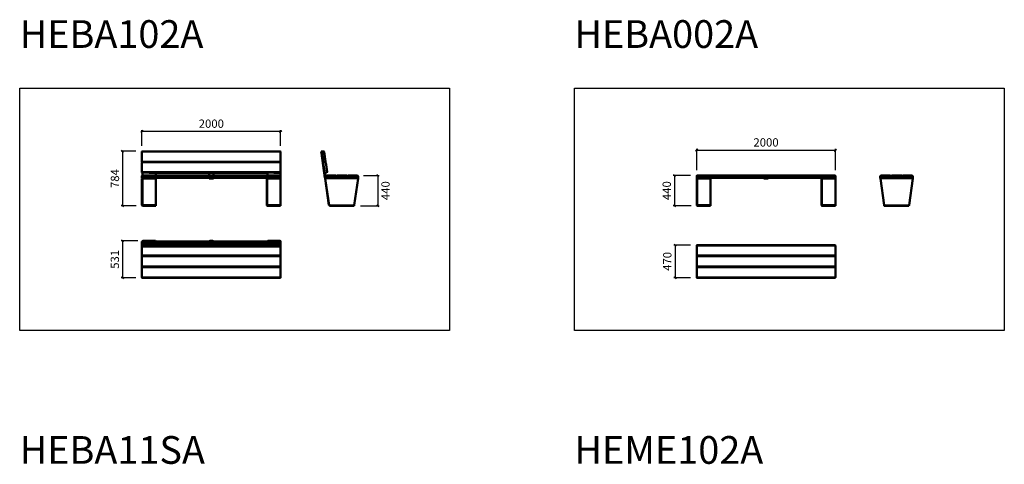
# Model space of a CAD drawing. Units: inches. Extents: x -31780 to 6419, y -45648 to -29162.
# Drawn here: x -15780 to -1581, y -35576 to -29162 of the extents above; entities that cross this region are included whole.
import ezdxf

# ---------------------------------------------------------------- set-up
doc = ezdxf.new("R2010")
doc.units = ezdxf.units.IN
doc.header["$MEASUREMENT"] = 0
for name, color, linetype, lineweight in [('AM_5', 3, 'Continuous', 15), ('AM_6', 2, 'Continuous', 30), ('Visible (ISO)', 7, 'Continuous', 50), ('Visible Narrow (ISO)', 7, 'Continuous', 35)]:
    doc.layers.add(name, color=color, linetype=linetype, lineweight=lineweight)
doc.styles.get("Standard").update_dxf_attribs({"font": 'arial.ttf'})
doc.styles.add('SWISS', font='swissel.ttf')
doc.dimstyles.new('Copia de longo$0', dxfattribs={"dimscale": 100, "dimtxt": 1.2, "dimasz": 0.3, "dimexe": 0.2, "dimexo": 0.9, "dimgap": 0.5, "dimtad": 2, "dimdec": 0, "dimlfac": 0.1, "dimzin": 9, "dimdsep": 46, "dimtxsty": 'SWISS', "dimblk1": 'OBLIQUE', "dimblk2": 'OBLIQUE', "dimsah": 1, "dimcen": 0.05, "dimdle": 0.02, "dimclrd": 252, "dimclre": 252, "dimclrt": 252, "dimadec": 0, "dimazin": 0, "dimtfac": 1, "dimtdec": 0, "dimtofl": 0, "dimtmove": 0, "dimatfit": 3, "dimldrblk": 'OBLIQUE', "dimfxl": 1, "dimtolj": 1, "dimtzin": 0, "dimarcsym": 0})

# ---------------------------------------------------------------- blocks, each defined once
blk = doc.blocks.new('_Oblique')
at = {"color": 0, "linetype": 'ByBlock', "lineweight": -2}
blk.add_line((-0.5, -0.5), (0.5, 0.5), dxfattribs=at)
blk = doc.blocks.new('*D152')
at = {"layer": 'AM_5', "color": 252, "lineweight": -2, "transparency": 16777216}
for p, q in [((-12015, -30774), (-14019, -30774)), ((-14017, -30980), (-14017, -30754)), ((-12017, -30980), (-12017, -30754))]:
    blk.add_line(p, q, dxfattribs=at)
at = {"layer": 'Defpoints', "color": 0, "transparency": 16777216}
for p in [(-14017, -30774), (-14017, -31070), (-12017, -31070)]:
    blk.add_point(p, dxfattribs=at)
at = {"layer": 'AM_5', "color": 252, "lineweight": -2, "transparency": 16777216, "xscale": 30, "yscale": 30, "zscale": 30, "rotation": 180}
blk.add_blockref('_Oblique', (-14017, -30774), dxfattribs=at)
at = {"layer": 'AM_5', "color": 252, "lineweight": -2, "transparency": 16777216, "xscale": 30, "yscale": 30, "zscale": 30}
blk.add_blockref('_Oblique', (-12017, -30774), dxfattribs=at)
at = {"layer": 'AM_5', "color": 252, "transparency": 16777216, "insert": (-13017, -30662), "char_height": 120, "attachment_point": 5, "style": 'SWISS'}
blk.add_mtext('\\A1;2000', dxfattribs=at)
blk = doc.blocks.new('*D153')
at = {"layer": 'AM_5', "color": 252, "lineweight": -2, "transparency": 16777216}
for p, q in [((-14104, -31061), (-14316, -31061)), ((-14296, -31059), (-14296, -31848)), ((-14099, -31846), (-14316, -31846))]:
    blk.add_line(p, q, dxfattribs=at)
at = {"layer": 'Defpoints', "color": 0, "transparency": 16777216}
for p in [(-14014, -31061), (-14296, -31846), (-14009, -31846)]:
    blk.add_point(p, dxfattribs=at)
at = {"layer": 'AM_5', "color": 252, "lineweight": -2, "transparency": 16777216, "xscale": 30, "yscale": 30, "zscale": 30}
for p, rotation in [((-14296, -31061), 90), ((-14296, -31846), 270)]:
    blk.add_blockref('_Oblique', p, dxfattribs=dict(at, rotation=rotation))
at = {"layer": 'AM_5', "color": 252, "transparency": 16777216, "insert": (-14407, -31454), "char_height": 120, "attachment_point": 5, "rotation": 90, "style": 'SWISS'}
blk.add_mtext('\\A1;784', dxfattribs=at)
blk = doc.blocks.new('*D154')
at = {"layer": 'AM_5', "color": 252, "lineweight": -2, "transparency": 16777216}
for p, q in [((-14077, -32353), (-14316, -32353)), ((-14296, -32351), (-14296, -32886)), ((-14104, -32884), (-14316, -32884))]:
    blk.add_line(p, q, dxfattribs=at)
at = {"layer": 'Defpoints', "color": 0, "transparency": 16777216}
for p in [(-13987, -32353), (-14296, -32884), (-14014, -32884)]:
    blk.add_point(p, dxfattribs=at)
at = {"layer": 'AM_5', "color": 252, "lineweight": -2, "transparency": 16777216, "xscale": 30, "yscale": 30, "zscale": 30}
for p, rotation in [((-14296, -32353), 90), ((-14296, -32884), 270)]:
    blk.add_blockref('_Oblique', p, dxfattribs=dict(at, rotation=rotation))
at = {"layer": 'AM_5', "color": 252, "transparency": 16777216, "insert": (-14408, -32619), "char_height": 120, "attachment_point": 5, "rotation": 90, "style": 'SWISS'}
blk.add_mtext('\\A1;531', dxfattribs=at)
blk = doc.blocks.new('*D155')
at = {"layer": 'AM_5', "color": 252, "lineweight": -2, "transparency": 16777216}
for p, q in [((-10820, -31411), (-10597, -31411)), ((-10617, -31409), (-10617, -31848)), ((-10866, -31846), (-10597, -31846))]:
    blk.add_line(p, q, dxfattribs=at)
at = {"layer": 'Defpoints', "color": 0, "transparency": 16777216}
for p in [(-10910, -31411), (-10956, -31846), (-10617, -31846)]:
    blk.add_point(p, dxfattribs=at)
at = {"layer": 'AM_5', "color": 252, "lineweight": -2, "transparency": 16777216, "xscale": 30, "yscale": 30, "zscale": 30}
for p, rotation in [((-10617, -31411), 90), ((-10617, -31846), 270)]:
    blk.add_blockref('_Oblique', p, dxfattribs=dict(at, rotation=rotation))
at = {"layer": 'AM_5', "color": 252, "transparency": 16777216, "insert": (-10505, -31628), "char_height": 120, "attachment_point": 5, "rotation": 90, "style": 'SWISS'}
blk.add_mtext('\\A1;440', dxfattribs=at)
blk = doc.blocks.new('*D156')
at = {"layer": 'AM_5', "color": 252, "lineweight": -2, "transparency": 16777216}
for p, q in [((-6104, -31411), (-6357, -31411)), ((-6337, -31409), (-6337, -31848)), ((-6099, -31846), (-6357, -31846))]:
    blk.add_line(p, q, dxfattribs=at)
at = {"layer": 'Defpoints', "color": 0, "transparency": 16777216}
for p in [(-6014, -31411), (-6337, -31846), (-6009, -31846)]:
    blk.add_point(p, dxfattribs=at)
at = {"layer": 'AM_5', "color": 252, "lineweight": -2, "transparency": 16777216, "xscale": 30, "yscale": 30, "zscale": 30}
for p, rotation in [((-6337, -31411), 90), ((-6337, -31846), 270)]:
    blk.add_blockref('_Oblique', p, dxfattribs=dict(at, rotation=rotation))
at = {"layer": 'AM_5', "color": 252, "transparency": 16777216, "insert": (-6449, -31628), "char_height": 120, "attachment_point": 5, "rotation": 90, "style": 'SWISS'}
blk.add_mtext('\\A1;440', dxfattribs=at)
blk = doc.blocks.new('*D157')
at = {"layer": 'AM_5', "color": 252, "lineweight": -2, "transparency": 16777216}
for p, q in [((-6019, -31044), (-4015, -31044)), ((-6017, -31331), (-6017, -31024)), ((-4017, -31331), (-4017, -31024))]:
    blk.add_line(p, q, dxfattribs=at)
at = {"layer": 'Defpoints', "color": 0, "transparency": 16777216}
for p in [(-4017, -31044), (-6017, -31421), (-4017, -31421)]:
    blk.add_point(p, dxfattribs=at)
at = {"layer": 'AM_5', "color": 252, "lineweight": -2, "transparency": 16777216, "xscale": 30, "yscale": 30, "zscale": 30, "rotation": 180}
blk.add_blockref('_Oblique', (-6017, -31044), dxfattribs=at)
at = {"layer": 'AM_5', "color": 252, "lineweight": -2, "transparency": 16777216, "xscale": 30, "yscale": 30, "zscale": 30}
blk.add_blockref('_Oblique', (-4017, -31044), dxfattribs=at)
at = {"layer": 'AM_5', "color": 252, "transparency": 16777216, "insert": (-5017, -30932), "char_height": 120, "attachment_point": 5, "style": 'SWISS'}
blk.add_mtext('\\A1;2000', dxfattribs=at)
blk = doc.blocks.new('*D158')
at = {"layer": 'AM_5', "color": 252, "lineweight": -2, "transparency": 16777216}
for p, q in [((-6104, -32414), (-6349, -32414)), ((-6329, -32412), (-6329, -32886)), ((-6104, -32884), (-6349, -32884))]:
    blk.add_line(p, q, dxfattribs=at)
at = {"layer": 'Defpoints', "color": 0, "transparency": 16777216}
for p in [(-6014, -32414), (-6329, -32884), (-6014, -32884)]:
    blk.add_point(p, dxfattribs=at)
at = {"layer": 'AM_5', "color": 252, "lineweight": -2, "transparency": 16777216, "xscale": 30, "yscale": 30, "zscale": 30}
for p, rotation in [((-6329, -32414), 90), ((-6329, -32884), 270)]:
    blk.add_blockref('_Oblique', p, dxfattribs=dict(at, rotation=rotation))
at = {"layer": 'AM_5', "color": 252, "transparency": 16777216, "insert": (-6441, -32649), "char_height": 120, "attachment_point": 5, "rotation": 90, "style": 'SWISS'}
blk.add_mtext('\\A1;470', dxfattribs=at)

msp = doc.modelspace()

# ---------------------------------------------------------------- linework, layer by layer
for points in [[(-15780.4, -30148.4), (-9580.7, -30148.4), (-9580.7, -33648), (-15780.4, -33648)], [(-7780.4, -30148.4), (-1580.7, -30148.4), (-1580.7, -33648), (-7780.4, -33648)]]:
    msp.add_lwpolyline(points, close=True)
at = {"layer": 'Visible (ISO)'}
for p, q in [((-14017.1, -31070.4), (-14017.1, -31064.3)), ((-14017.1, -31070.4), (-14017.1, -31206)), ((-14014.1, -31061.3), (-12020.1, -31061.3)), ((-12017.1, -31064.3), (-12017.1, -31070.4)), ((-12017.1, -31206), (-12017.1, -31070.4)), ((-11424.6, -31064.9), (-11430.5, -31065.7)), ((-11427.7, -31085.5), (-11430.5, -31065.7)), ((-11429.1, -31075.6), (-11429.5, -31075.7)), ((-11428.1, -31085.6), (-11429.5, -31075.7)), ((-11428.1, -31085.6), (-11378.1, -31441.4)), ((-11376, -31453.7), (-11427.7, -31085.5)), ((-11424.6, -31064.9), (-11424.1, -31067.9)), ((-11424.1, -31067.9), (-11404.1, -31210.5)), ((-11399.8, -31061.4), (-11421.6, -31064.5)), ((-11369.4, -31205.6), (-11388.5, -31069.9)), ((-14017.1, -31206), (-14017.1, -31210.1)), ((-14017.1, -31221.9), (-14017.1, -31357.5)), ((-14014.1, -31213.1), (-13837.1, -31213.1)), ((-14014.1, -31218.9), (-13906.7, -31218.9)), ((-14007.1, -31213.1), (-14007.1, -31218.9)), ((-13906.7, -31218.9), (-12106.7, -31218.9)), ((-13837.1, -31213.1), (-12197.1, -31213.1)), ((-13817.1, -31213.1), (-13817.1, -31218.9)), ((-13047.1, -31218.9), (-13047.1, -31213.1)), ((-12987.1, -31213.1), (-12987.1, -31218.9)), ((-12207.1, -31213.1), (-12207.1, -31218.9)), ((-12106.7, -31218.9), (-12020.1, -31218.9)), ((-12037.1, -31213.1), (-12020.1, -31213.1)), ((-12017.1, -31210.1), (-12017.1, -31206)), ((-12017.1, -31210.1), (-12017.1, -31221.9)), ((-12017.1, -31357.5), (-12017.1, -31221.9)), ((-11404.1, -31210.5), (-11401.9, -31226.3)), ((-11401.9, -31226.3), (-11381.8, -31368.9)), ((-11400.7, -31213), (-11372, -31209)), ((-11370.6, -31218.9), (-11399.3, -31222.9)), ((-11348.1, -31357.1), (-11367.2, -31221.4)), ((-14017.1, -31365.4), (-14017.1, -31357.5)), ((-14017.1, -31365.4), (-14017.1, -31368.5)), ((-14014.1, -31371.5), (-13997.1, -31371.5)), ((-14007.1, -31371.5), (-14007.1, -31410.7)), ((-13914.9, -31371.5), (-12197.1, -31371.5)), ((-13817.1, -31371.5), (-13817.1, -31410.7)), ((-13047.1, -31410.7), (-13047.1, -31371.5)), ((-12987.1, -31371.5), (-12987.1, -31410.7)), ((-12207.1, -31371.5), (-12207.1, -31410.7)), ((-12114.9, -31371.5), (-12020.1, -31371.5)), ((-12017.1, -31357.5), (-12017.1, -31365.4)), ((-12017.1, -31368.5), (-12017.1, -31365.4)), ((-12017.1, -31368.5), (-12017.1, -31413.7)), ((-11381.8, -31368.9), (-11369.9, -31453.7)), ((-11378.4, -31371.5), (-11356.7, -31368.4)), ((-14017.1, -31420.7), (-14017.1, -31413.7)), ((-14017.1, -31420.7), (-14017.1, -31442.7)), ((-14017.1, -31453.7), (-14017.1, -31837.7)), ((-12020.1, -31410.7), (-14014.1, -31410.7)), ((-14014.1, -31445.7), (-14009.1, -31445.7)), ((-14009.1, -31453.7), (-14011.1, -31453.7)), ((-14011.1, -31837.7), (-14011.1, -31453.7)), ((-14009.1, -31445.7), (-13837.1, -31445.7)), ((-14009.1, -31451.7), (-13837.1, -31451.7)), ((-14007.1, -31453.7), (-14009.1, -31453.7)), ((-14007.1, -31451.7), (-14007.1, -31453.7)), ((-13837.1, -31445.7), (-13826.6, -31445.7)), ((-13817.1, -31451.7), (-13837.1, -31451.7)), ((-13826.6, -31445.7), (-12209.1, -31445.7)), ((-13817.1, -31451.7), (-13817.1, -31445.7)), ((-13817.1, -31451.7), (-13817.1, -31837.7)), ((-13047.1, -31445.7), (-13047.1, -31451.7)), ((-13037.1, -31451.7), (-13047.1, -31451.7)), ((-12997.1, -31451.7), (-13037.1, -31451.7)), ((-12987.1, -31451.7), (-12997.1, -31451.7)), ((-12987.1, -31451.7), (-12987.1, -31445.7)), ((-12217.1, -31453.7), (-12217.1, -31837.7)), ((-12209.1, -31453.7), (-12211.1, -31453.7)), ((-12211.1, -31837.7), (-12211.1, -31453.7)), ((-12209.1, -31445.7), (-12037.1, -31445.7)), ((-12209.1, -31451.7), (-12037.1, -31451.7)), ((-12207.1, -31453.7), (-12209.1, -31453.7)), ((-12207.1, -31451.7), (-12207.1, -31453.7)), ((-12037.1, -31445.7), (-12026.6, -31445.7)), ((-12017.1, -31451.7), (-12037.1, -31451.7)), ((-12026.6, -31445.7), (-12020.1, -31445.7)), ((-12020.1, -31445.7), (-12017.1, -31445.7)), ((-12017.1, -31413.7), (-12017.1, -31420.7)), ((-12017.1, -31442.7), (-12017.1, -31420.7)), ((-12017.1, -31442.7), (-12017.1, -31445.7)), ((-12017.1, -31451.7), (-12017.1, -31445.7)), ((-12017.1, -31451.7), (-12017.1, -31837.7)), ((-11376, -31453.7), (-11322, -31837.7)), ((-11376, -31453.7), (-11367.9, -31453.7)), ((-11369.7, -31420.7), (-11369.7, -31442.7)), ((-11366.7, -31445.7), (-11369, -31445.7)), ((-11367.9, -31453.7), (-11369, -31445.7)), ((-11366.7, -31445.7), (-11222.7, -31445.7)), ((-11222.7, -31410.7), (-11359.7, -31410.7)), ((-11206.7, -31445.7), (-11222.7, -31445.7)), ((-11219.7, -31442.7), (-11219.7, -31413.7)), ((-11209.7, -31413.7), (-11209.7, -31442.7)), ((-11062.7, -31410.7), (-11206.7, -31410.7)), ((-11206.7, -31445.7), (-11062.7, -31445.7)), ((-11046.7, -31445.7), (-11062.7, -31445.7)), ((-11059.7, -31442.7), (-11059.7, -31413.7)), ((-11049.7, -31413.7), (-11049.7, -31442.7)), ((-10909.7, -31410.7), (-11046.7, -31410.7)), ((-11046.7, -31445.7), (-10902.7, -31445.7)), ((-10900.8, -31453.7), (-10954.8, -31837.7)), ((-10899.7, -31445.7), (-10902.7, -31445.7)), ((-10899.7, -31445.7), (-10900.8, -31453.7)), ((-10899.7, -31442.7), (-10899.7, -31420.7)), ((-6017.1, -31420.7), (-6017.1, -31413.7)), ((-6017.1, -31420.7), (-6017.1, -31442.7)), ((-6017.1, -31453.7), (-6017.1, -31837.7)), ((-4020.1, -31410.7), (-6014.1, -31410.7)), ((-6014.1, -31445.7), (-6009.1, -31445.7)), ((-6009.1, -31453.7), (-6011.1, -31453.7)), ((-6011.1, -31837.7), (-6011.1, -31453.7)), ((-6009.1, -31445.7), (-5837.1, -31445.7)), ((-6009.1, -31451.7), (-5837.1, -31451.7)), ((-6007.1, -31453.7), (-6009.1, -31453.7)), ((-6007.1, -31451.7), (-6007.1, -31453.7)), ((-5837.1, -31445.7), (-5826.6, -31445.7)), ((-5817.1, -31451.7), (-5837.1, -31451.7)), ((-5826.6, -31445.7), (-4209.1, -31445.7)), ((-5817.1, -31451.7), (-5817.1, -31445.7)), ((-5817.1, -31451.7), (-5817.1, -31837.7)), ((-5047.1, -31445.7), (-5047.1, -31451.7)), ((-5037.1, -31451.7), (-5047.1, -31451.7)), ((-4997.1, -31451.7), (-5037.1, -31451.7)), ((-4987.1, -31451.7), (-4997.1, -31451.7)), ((-4987.1, -31451.7), (-4987.1, -31445.7)), ((-4217.1, -31453.7), (-4217.1, -31837.7)), ((-4209.1, -31453.7), (-4211.1, -31453.7)), ((-4211.1, -31837.7), (-4211.1, -31453.7)), ((-4209.1, -31445.7), (-4037.1, -31445.7)), ((-4209.1, -31451.7), (-4037.1, -31451.7)), ((-4207.1, -31453.7), (-4209.1, -31453.7)), ((-4207.1, -31451.7), (-4207.1, -31453.7)), ((-4037.1, -31445.7), (-4026.6, -31445.7)), ((-4017.1, -31451.7), (-4037.1, -31451.7)), ((-4026.6, -31445.7), (-4020.1, -31445.7)), ((-4020.1, -31445.7), (-4017.1, -31445.7)), ((-4017.1, -31413.7), (-4017.1, -31420.7)), ((-4017.1, -31442.7), (-4017.1, -31420.7)), ((-4017.1, -31442.7), (-4017.1, -31445.7)), ((-4017.1, -31451.7), (-4017.1, -31445.7)), ((-4017.1, -31451.7), (-4017.1, -31837.7)), ((-3376, -31453.7), (-3367.9, -31453.7)), ((-3369.7, -31420.7), (-3369.7, -31442.7)), ((-3366.7, -31445.7), (-3369, -31445.7)), ((-3367.9, -31453.7), (-3369, -31445.7)), ((-3367.9, -31453.7), (-3314.1, -31836.6)), ((-3366.7, -31445.7), (-3222.7, -31445.7)), ((-3222.7, -31410.7), (-3359.7, -31410.7)), ((-3206.7, -31445.7), (-3222.7, -31445.7)), ((-3219.7, -31442.7), (-3219.7, -31413.7)), ((-3209.7, -31413.7), (-3209.7, -31442.7)), ((-3062.7, -31410.7), (-3206.7, -31410.7)), ((-3206.7, -31445.7), (-3062.7, -31445.7)), ((-3046.7, -31445.7), (-3062.7, -31445.7)), ((-3059.7, -31442.7), (-3059.7, -31413.7)), ((-3049.7, -31413.7), (-3049.7, -31442.7)), ((-2909.7, -31410.7), (-3046.7, -31410.7)), ((-3046.7, -31445.7), (-2902.7, -31445.7)), ((-2900.8, -31453.7), (-2954.8, -31837.7)), ((-2899.7, -31445.7), (-2902.7, -31445.7)), ((-2899.7, -31445.7), (-2900.8, -31453.7)), ((-2899.7, -31442.7), (-2899.7, -31420.7)), ((-14011.1, -31837.7), (-14009.1, -31837.7)), ((-14009.1, -31837.7), (-13817.1, -31837.7)), ((-13944.8, -31839.7), (-14009.1, -31839.7)), ((-14009.1, -31845.7), (-13944.6, -31845.7)), ((-13944.8, -31839.7), (-13906, -31839.7)), ((-13905.8, -31845.7), (-13944.6, -31845.7)), ((-13906, -31839.7), (-13817.1, -31839.7)), ((-13817.1, -31845.7), (-13905.8, -31845.7)), ((-13817.1, -31839.7), (-13817.1, -31845.7)), ((-12211.1, -31837.7), (-12209.1, -31837.7)), ((-12209.1, -31837.7), (-12017.1, -31837.7)), ((-12144.8, -31839.7), (-12209.1, -31839.7)), ((-12209.1, -31845.7), (-12144.6, -31845.7)), ((-12144.8, -31839.7), (-12106, -31839.7)), ((-12105.8, -31845.7), (-12144.6, -31845.7)), ((-12106, -31839.7), (-12017.1, -31839.7)), ((-12017.1, -31845.7), (-12105.8, -31845.7)), ((-12017.1, -31839.7), (-12017.1, -31845.7)), ((-11313.9, -31837.7), (-11322, -31837.7)), ((-11312.8, -31845.7), (-11313.9, -31837.7)), ((-11312.8, -31845.7), (-10955.9, -31845.7)), ((-10954.8, -31837.7), (-10955.9, -31845.7)), ((-6011.1, -31837.7), (-6009.1, -31837.7)), ((-6009.1, -31837.7), (-5817.1, -31837.7)), ((-5944.8, -31839.7), (-6009.1, -31839.7)), ((-6009.1, -31845.7), (-5944.6, -31845.7)), ((-5944.8, -31839.7), (-5906, -31839.7)), ((-5905.8, -31845.7), (-5944.6, -31845.7)), ((-5906, -31839.7), (-5817.1, -31839.7)), ((-5817.1, -31845.7), (-5905.8, -31845.7)), ((-5817.1, -31839.7), (-5817.1, -31845.7)), ((-4211.1, -31837.7), (-4209.1, -31837.7)), ((-4209.1, -31837.7), (-4017.1, -31837.7)), ((-4144.8, -31839.7), (-4209.1, -31839.7)), ((-4209.1, -31845.7), (-4144.6, -31845.7)), ((-4144.8, -31839.7), (-4106, -31839.7)), ((-4105.8, -31845.7), (-4144.6, -31845.7)), ((-4106, -31839.7), (-4017.1, -31839.7)), ((-4017.1, -31845.7), (-4105.8, -31845.7)), ((-4017.1, -31839.7), (-4017.1, -31845.7)), ((-3313.9, -31837.7), (-3322, -31837.7)), ((-3312.8, -31845.7), (-3313.9, -31837.7)), ((-3312.8, -31845.7), (-2955.9, -31845.7)), ((-2954.8, -31837.7), (-2955.9, -31845.7)), ((-14017.1, -32362.5), (-14017.1, -32384.3)), ((-14014.1, -32359.5), (-12020.1, -32359.5)), ((-14007.1, -32356), (-14007.1, -32359.5)), ((-13987.1, -32353.2), (-13837.1, -32353.2)), ((-13987.1, -32359.2), (-13837.1, -32359.2)), ((-13817.1, -32359.5), (-13817.1, -32356)), ((-13047.1, -32355.6), (-13047.1, -32359.5)), ((-12997.1, -32354.2), (-13037.1, -32354.2)), ((-12987.1, -32359.5), (-12987.1, -32355.6)), ((-12207.1, -32356), (-12207.1, -32359.5)), ((-12187.1, -32353.2), (-12037.1, -32353.2)), ((-12187.1, -32359.2), (-12037.1, -32359.2)), ((-12017.1, -32361.9), (-12017.1, -32356)), ((-12017.1, -32361.9), (-12017.1, -32362.5)), ((-12017.1, -32384.3), (-12017.1, -32362.5)), ((-14017.1, -32392.2), (-14017.1, -32384.3)), ((-14017.1, -32392.2), (-14017.1, -32411.3)), ((-14017.1, -32411.3), (-14017.1, -32413.5)), ((-14017.1, -32413.5), (-14017.1, -32432.6)), ((-14017.1, -32432.7), (-14017.1, -32432.6)), ((-14017.1, -32432.7), (-14017.1, -32561.1)), ((-14014.1, -32414.3), (-12020.1, -32414.3)), ((-14014.1, -32435.7), (-13837.4, -32435.7)), ((-13837.4, -32435.7), (-12197.1, -32435.7)), ((-12197.1, -32435.7), (-12020.1, -32435.7)), ((-12017.1, -32384.3), (-12017.1, -32392.2)), ((-12017.1, -32411.3), (-12017.1, -32392.2)), ((-12017.1, -32413.5), (-12017.1, -32411.3)), ((-12017.1, -32432.6), (-12017.1, -32413.5)), ((-12017.1, -32432.6), (-12017.1, -32432.7)), ((-12017.1, -32561.1), (-12017.1, -32432.7)), ((-6017.1, -32417.1), (-6017.1, -32415.2)), ((-6017.1, -32417.1), (-6017.1, -32424.1)), ((-6017.1, -32424.1), (-6017.1, -32561.1)), ((-6014.1, -32414.1), (-4020.1, -32414.1)), ((-4017.1, -32424.1), (-4017.1, -32417.1)), ((-4017.1, -32561.1), (-4017.1, -32424.1)), ((-14017.1, -32561.1), (-14017.1, -32577.1)), ((-14017.1, -32577.1), (-14017.1, -32721.1)), ((-14014.1, -32564.1), (-13872.2, -32564.1)), ((-13997.1, -32574.1), (-14014.1, -32574.1)), ((-12074.9, -32574.1), (-13997.1, -32574.1)), ((-13872.2, -32564.1), (-12072.2, -32564.1)), ((-13817.1, -32564.1), (-13817.1, -32574.1)), ((-13047.1, -32574.1), (-13047.1, -32564.1)), ((-12987.1, -32564.1), (-12987.1, -32574.1)), ((-12217.1, -32564.1), (-12217.1, -32574.1)), ((-12020.1, -32574.1), (-12074.9, -32574.1)), ((-12072.2, -32564.1), (-12020.1, -32564.1)), ((-12017.1, -32561.1), (-12017.1, -32577.1)), ((-12017.1, -32721.1), (-12017.1, -32577.1)), ((-6017.1, -32561.1), (-6017.1, -32577.1)), ((-6017.1, -32577.1), (-6017.1, -32721.1)), ((-6014.1, -32564.1), (-5872.2, -32564.1)), ((-5997.1, -32574.1), (-6014.1, -32574.1)), ((-4074.9, -32574.1), (-5997.1, -32574.1)), ((-5872.2, -32564.1), (-4072.2, -32564.1)), ((-5817.1, -32564.1), (-5817.1, -32574.1)), ((-5047.1, -32574.1), (-5047.1, -32564.1)), ((-4987.1, -32564.1), (-4987.1, -32574.1)), ((-4217.1, -32564.1), (-4217.1, -32574.1)), ((-4020.1, -32574.1), (-4074.9, -32574.1)), ((-4072.2, -32564.1), (-4020.1, -32564.1)), ((-4017.1, -32561.1), (-4017.1, -32577.1)), ((-4017.1, -32721.1), (-4017.1, -32577.1)), ((-14017.1, -32721.1), (-14017.1, -32737.1)), ((-14017.1, -32737.1), (-14017.1, -32874.1)), ((-14014.1, -32724.1), (-13997.1, -32724.1)), ((-12020.1, -32734.1), (-14014.1, -32734.1)), ((-13997.1, -32724.1), (-12115.6, -32724.1)), ((-13817.1, -32724.1), (-13817.1, -32734.1)), ((-13047.1, -32734.1), (-13047.1, -32724.1)), ((-12987.1, -32724.1), (-12987.1, -32734.1)), ((-12217.1, -32724.1), (-12217.1, -32734.1)), ((-12115.6, -32724.1), (-12020.1, -32724.1)), ((-12017.1, -32721.1), (-12017.1, -32737.1)), ((-12017.1, -32874.1), (-12017.1, -32737.1)), ((-6017.1, -32721.1), (-6017.1, -32737.1)), ((-6017.1, -32737.1), (-6017.1, -32874.1)), ((-6014.1, -32724.1), (-5997.1, -32724.1)), ((-4020.1, -32734.1), (-6014.1, -32734.1)), ((-5997.1, -32724.1), (-4115.6, -32724.1)), ((-5817.1, -32724.1), (-5817.1, -32734.1)), ((-5047.1, -32734.1), (-5047.1, -32724.1)), ((-4987.1, -32724.1), (-4987.1, -32734.1)), ((-4217.1, -32724.1), (-4217.1, -32734.1)), ((-4115.6, -32724.1), (-4020.1, -32724.1)), ((-4017.1, -32721.1), (-4017.1, -32737.1)), ((-4017.1, -32874.1), (-4017.1, -32737.1)), ((-14017.1, -32881.1), (-14017.1, -32874.1)), ((-14017.1, -32881.1), (-14017.1, -32882.9)), ((-14014.1, -32884.1), (-12020.1, -32884.1)), ((-12017.1, -32874.1), (-12017.1, -32881.1)), ((-6017.1, -32881.1), (-6017.1, -32874.1)), ((-6017.1, -32881.1), (-6017.1, -32882.9)), ((-6014.1, -32884.1), (-4020.1, -32884.1)), ((-4017.1, -32874.1), (-4017.1, -32881.1))]:
    msp.add_line(p, q, dxfattribs=at)
for centre, radius, start, end in [((-14014.1, -31064.3), 3, 90, 180), ((-12020.1, -31064.3), 3, 0, 90), ((-11421.2, -31067.5), 3, 98, 188), ((-11398.4, -31071.3), 10, 8, 98), ((-14014.1, -31210.1), 3, 180, 270), ((-14014.1, -31221.9), 3, 90, 180), ((-12020.1, -31210.1), 3, 270, 0), ((-12020.1, -31221.9), 3, 0, 90), ((-11401.1, -31210.1), 3, 188, 278), ((-11398.9, -31225.9), 3, 98, 188), ((-11372.4, -31206), 3, 278, 8), ((-11370.2, -31221.9), 3, 8, 98), ((-14014.1, -31368.5), 3, 180, 270), ((-12020.1, -31368.5), 3, 270, 0), ((-11378.9, -31368.5), 3, 188, 278), ((-11358.1, -31358.5), 10, 278, 8), ((-14014.1, -31413.7), 3, 90, 180), ((-14014.1, -31442.7), 3, 180, 270), ((-14009.1, -31453.7), 8, 90, 180), ((-14009.1, -31453.7), 2, 90, 180), ((-12209.1, -31453.7), 8, 90, 180), ((-12209.1, -31453.7), 2, 90, 180), ((-12020.1, -31413.7), 3, 0, 90), ((-12020.1, -31442.7), 3, 270, 0), ((-11366.2, -31439.7), 12, 188, 202.95735), ((-11366.2, -31439.7), 6, 209.21384, 256.04675), ((-11366.2, -31439.7), 12, 250.21739, 260.57534), ((-11359.7, -31420.7), 10, 90, 180), ((-11366.7, -31442.7), 3, 180, 270), ((-11222.7, -31413.7), 3, 0, 90), ((-11222.7, -31442.7), 3, 270, 0), ((-11206.7, -31413.7), 3, 90, 180), ((-11206.7, -31442.7), 3, 180, 270), ((-11062.7, -31413.7), 3, 0, 90), ((-11062.7, -31442.7), 3, 270, 0), ((-11046.7, -31413.7), 3, 90, 180), ((-11046.7, -31442.7), 3, 180, 270), ((-10909.7, -31420.7), 10, 0, 90), ((-10902.7, -31442.7), 3, 270, 0), ((-6014.1, -31413.7), 3, 90, 180), ((-6014.1, -31442.7), 3, 180, 270), ((-6009.1, -31453.7), 8, 90, 180), ((-6009.1, -31453.7), 2, 90, 180), ((-4209.1, -31453.7), 8, 90, 180), ((-4209.1, -31453.7), 2, 90, 180), ((-4020.1, -31413.7), 3, 0, 90), ((-4020.1, -31442.7), 3, 270, 0), ((-3359.7, -31420.7), 10, 90, 180), ((-3366.7, -31442.7), 3, 180, 270), ((-3222.7, -31413.7), 3, 0, 90), ((-3222.7, -31442.7), 3, 270, 0), ((-3206.7, -31413.7), 3, 90, 180), ((-3206.7, -31442.7), 3, 180, 270), ((-3062.7, -31413.7), 3, 0, 90), ((-3062.7, -31442.7), 3, 270, 0), ((-3046.7, -31413.7), 3, 90, 180), ((-3046.7, -31442.7), 3, 180, 270), ((-2909.7, -31420.7), 10, 0, 90), ((-2902.7, -31442.7), 3, 270, 0), ((-14009.1, -31837.7), 8, 180, 270), ((-14009.1, -31837.7), 2, 180, 270), ((-12209.1, -31837.7), 8, 180, 270), ((-12209.1, -31837.7), 2, 180, 270), ((-6009.1, -31837.7), 8, 180, 270), ((-6009.1, -31837.7), 2, 180, 270), ((-4209.1, -31837.7), 8, 180, 270), ((-4209.1, -31837.7), 2, 180, 270), ((-14014.1, -32362.5), 3, 90, 180), ((-12020.1, -32362.5), 3, 0, 90), ((-14014.1, -32411.3), 3, 180, 270), ((-14014.1, -32432.7), 3, 180, 270), ((-12020.1, -32411.3), 3, 270, 0), ((-12020.1, -32432.7), 3, 270, 0), ((-6014.1, -32417.1), 3, 90, 180), ((-4020.1, -32417.1), 3, 0, 90), ((-14014.1, -32561.1), 3, 180, 270), ((-14014.1, -32577.1), 3, 90, 180), ((-12020.1, -32561.1), 3, 270, 0), ((-12020.1, -32577.1), 3, 0, 90), ((-6014.1, -32561.1), 3, 180, 270), ((-6014.1, -32577.1), 3, 90, 180), ((-4020.1, -32561.1), 3, 270, 0), ((-4020.1, -32577.1), 3, 0, 90), ((-14014.1, -32721.1), 3, 180, 270), ((-14014.1, -32737.1), 3, 90, 180), ((-12020.1, -32721.1), 3, 270, 0), ((-12020.1, -32737.1), 3, 0, 90), ((-6014.1, -32721.1), 3, 180, 270), ((-6014.1, -32737.1), 3, 90, 180), ((-4020.1, -32721.1), 3, 270, 0), ((-4020.1, -32737.1), 3, 0, 90), ((-14014.1, -32881.1), 3, 180, 270), ((-12020.1, -32881.1), 3, 270, 0), ((-6014.1, -32881.1), 3, 180, 270), ((-4020.1, -32881.1), 3, 270, 0)]:
    msp.add_arc(centre, radius, start, end, dxfattribs=at)
for centre, major_axis, ratio, start_param, end_param in [((-13987.1, -32356), (-20, 0), 0.1391731, 4.712389, 6.2831853), ((-13987.1, -32361.9), (20, 0), 0.1391731, 1.5707963, 2.1053639), ((-13837.1, -32356), (20, 0), 0.1391731, 0, 1.5707963), ((-13837.1, -32361.9), (20, 0), 0.1391731, 1.0362288, 1.5707963), ((-13037.1, -32355.6), (-10, 0), 0.1391731, 4.712389, 6.2831853), ((-12997.1, -32355.6), (10, 0), 0.1391731, 0, 1.5707963), ((-12187.1, -32356), (-20, 0), 0.1391731, 4.712389, 6.2831853), ((-12187.1, -32361.9), (20, 0), 0.1391731, 1.5707963, 2.1053639), ((-12037.1, -32356), (20, 0), 0.1391731, 0, 1.5707963), ((-12037.1, -32361.9), (20, 0), 0.1391731, 1.0362288, 1.5707963), ((-12037.1, -32361.9), (20, 0), 0.1391731, 0, 0.1243439), ((-14009.1, -32882.9), (8, 0), 0.1405408, 3.1415927, 3.7286341), ((-6009.1, -32882.9), (8, 0), 0.1405408, 3.1415927, 3.7286341)]:
    msp.add_ellipse(centre, major_axis=major_axis, ratio=ratio, start_param=start_param, end_param=end_param, dxfattribs=at)
at = {"layer": 'Visible (ISO)', "extrusion": (0, 0, -1)}
msp.add_ellipse((-6009.1, -32415.2), major_axis=(8, 0), ratio=0.1405408, start_param=3.1415927, end_param=3.7286341, dxfattribs=at)
at = {"layer": 'Visible Narrow (ISO)'}
for p, q in [((-14014.1, -31061.3), (-14014.1, -31069.9)), ((-14014.1, -31205.6), (-14014.1, -31069.9)), ((-14014.1, -31069.9), (-12020.1, -31069.9)), ((-12020.1, -31069.9), (-12020.1, -31061.3)), ((-12020.1, -31069.9), (-12020.1, -31205.6)), ((-11428.1, -31085.6), (-11427.7, -31085.5)), ((-11427.7, -31085.5), (-11421.8, -31084.7)), ((-11424.1, -31067.9), (-11421.2, -31067.5)), ((-11421.2, -31067.5), (-11421.6, -31064.5)), ((-11421.2, -31067.5), (-11399.4, -31064.4)), ((-11401.1, -31210.1), (-11421.2, -31067.5)), ((-11399.4, -31064.4), (-11399.8, -31061.4)), ((-11388.5, -31069.9), (-11391.5, -31070.4)), ((-11391.5, -31070.4), (-11372.4, -31206)), ((-14014.1, -31205.6), (-14014.1, -31209)), ((-12020.1, -31205.6), (-14014.1, -31205.6)), ((-14014.1, -31213), (-14014.1, -31209)), ((-14014.1, -31209), (-13836.9, -31209)), ((-14014.1, -31213), (-14014.1, -31213.1)), ((-13997.1, -31213), (-14014.1, -31213)), ((-14014.1, -31218.9), (-14014.1, -31221.4)), ((-14014.1, -31357.1), (-14014.1, -31221.4)), ((-14014.1, -31221.4), (-13907.6, -31221.4)), ((-13907.6, -31221.4), (-12107.6, -31221.4)), ((-12037.1, -31213), (-13837.1, -31213)), ((-13836.9, -31209), (-12036.9, -31209)), ((-12107.6, -31221.4), (-12020.1, -31221.4)), ((-12020.1, -31213), (-12037.1, -31213)), ((-12036.9, -31209), (-12020.1, -31209)), ((-12020.1, -31209), (-12020.1, -31205.6)), ((-12020.1, -31209), (-12020.1, -31213)), ((-12020.1, -31213.1), (-12020.1, -31213)), ((-12020.1, -31221.4), (-12020.1, -31218.9)), ((-12020.1, -31221.4), (-12020.1, -31357.1)), ((-11401.1, -31210.1), (-11404.1, -31210.5)), ((-11401.9, -31226.3), (-11398.9, -31225.9)), ((-11372.4, -31206), (-11401.1, -31210.1)), ((-11400.7, -31213), (-11401.1, -31210.1)), ((-11398.9, -31225.9), (-11399.3, -31222.9)), ((-11398.9, -31225.9), (-11370.2, -31221.9)), ((-11378.9, -31368.5), (-11398.9, -31225.9)), ((-11369.4, -31205.6), (-11372.4, -31206)), ((-11372.4, -31206), (-11372, -31209)), ((-11370.6, -31218.9), (-11370.2, -31221.9)), ((-11370.2, -31221.9), (-11367.2, -31221.4)), ((-11370.2, -31221.9), (-11351.1, -31357.5)), ((-14014.1, -31357.1), (-14014.1, -31368.4)), ((-13914.4, -31357.1), (-14014.1, -31357.1)), ((-14014.1, -31371.5), (-14014.1, -31368.4)), ((-14014.1, -31368.4), (-13914.8, -31368.4)), ((-14014.1, -31371.5), (-14014.1, -31371.5)), ((-13914.9, -31371.5), (-14014.1, -31371.5)), ((-12114.9, -31371.5), (-13914.9, -31371.5)), ((-13914.8, -31368.4), (-12114.8, -31368.4)), ((-12114.4, -31357.1), (-13914.4, -31357.1)), ((-12020.1, -31371.5), (-12114.9, -31371.5)), ((-12114.8, -31368.4), (-12020.1, -31368.4)), ((-12020.1, -31357.1), (-12114.4, -31357.1)), ((-12020.1, -31368.4), (-12020.1, -31357.1)), ((-12020.1, -31368.4), (-12020.1, -31371.5)), ((-12020.1, -31371.5), (-12020.1, -31371.5)), ((-11378.9, -31368.5), (-11381.8, -31368.9)), ((-11357.1, -31365.4), (-11378.9, -31368.5)), ((-11378.4, -31371.5), (-11378.9, -31368.5)), ((-11356.7, -31368.4), (-11357.1, -31365.4)), ((-11351.1, -31357.5), (-11348.1, -31357.1)), ((-14017.1, -31420.7), (-14014.1, -31420.7)), ((-14014.1, -31442.7), (-14017.1, -31442.7)), ((-14014.1, -31410.7), (-14014.1, -31420.7)), ((-14014.1, -31442.7), (-14014.1, -31420.7)), ((-14014.1, -31420.7), (-12020.1, -31420.7)), ((-14014.1, -31442.7), (-14014.1, -31445.7)), ((-12020.1, -31442.7), (-14014.1, -31442.7)), ((-14009.1, -31837.7), (-14009.1, -31453.7)), ((-13837.1, -31445.7), (-13837.1, -31451.7)), ((-13037.1, -31451.7), (-13037.1, -31445.7)), ((-12997.1, -31445.7), (-12997.1, -31451.7)), ((-12209.1, -31837.7), (-12209.1, -31453.7)), ((-12037.1, -31445.7), (-12037.1, -31451.7)), ((-12020.1, -31420.7), (-12020.1, -31410.7)), ((-12017.1, -31420.7), (-12020.1, -31420.7)), ((-12020.1, -31420.7), (-12020.1, -31442.7)), ((-12017.1, -31442.7), (-12020.1, -31442.7)), ((-12020.1, -31445.7), (-12020.1, -31442.7)), ((-11369.7, -31420.7), (-11366.7, -31420.7)), ((-11366.7, -31442.7), (-11369.7, -31442.7)), ((-11367.9, -31453.7), (-10900.8, -31453.7)), ((-11313.9, -31837.7), (-11367.9, -31453.7)), ((-11366.7, -31442.7), (-11366.7, -31420.7)), ((-11222.7, -31442.7), (-11366.7, -31442.7)), ((-11366.7, -31445.7), (-11366.7, -31442.7)), ((-11359.7, -31410.7), (-11359.7, -31413.7)), ((-11359.7, -31413.7), (-11222.7, -31413.7)), ((-11222.7, -31410.7), (-11222.7, -31413.7)), ((-11222.7, -31413.7), (-11219.7, -31413.7)), ((-11222.7, -31413.7), (-11222.7, -31442.7)), ((-11219.7, -31442.7), (-11222.7, -31442.7)), ((-11222.7, -31442.7), (-11222.7, -31445.7)), ((-11209.7, -31413.7), (-11206.7, -31413.7)), ((-11206.7, -31442.7), (-11209.7, -31442.7)), ((-11206.7, -31413.7), (-11206.7, -31410.7)), ((-11206.7, -31413.7), (-11062.7, -31413.7)), ((-11206.7, -31442.7), (-11206.7, -31413.7)), ((-11062.7, -31442.7), (-11206.7, -31442.7)), ((-11206.7, -31445.7), (-11206.7, -31442.7)), ((-11062.7, -31410.7), (-11062.7, -31413.7)), ((-11062.7, -31413.7), (-11059.7, -31413.7)), ((-11062.7, -31413.7), (-11062.7, -31442.7)), ((-11059.7, -31442.7), (-11062.7, -31442.7)), ((-11062.7, -31442.7), (-11062.7, -31445.7)), ((-11049.7, -31413.7), (-11046.7, -31413.7)), ((-11046.7, -31442.7), (-11049.7, -31442.7)), ((-11046.7, -31413.7), (-11046.7, -31410.7)), ((-11046.7, -31413.7), (-10909.7, -31413.7)), ((-11046.7, -31442.7), (-11046.7, -31413.7)), ((-10902.7, -31442.7), (-11046.7, -31442.7)), ((-11046.7, -31445.7), (-11046.7, -31442.7)), ((-10909.7, -31410.7), (-10909.7, -31413.7)), ((-10902.7, -31420.7), (-10899.7, -31420.7)), ((-10902.7, -31420.7), (-10902.7, -31442.7)), ((-10899.7, -31442.7), (-10902.7, -31442.7)), ((-10902.7, -31442.7), (-10902.7, -31445.7)), ((-6017.1, -31420.7), (-6014.1, -31420.7)), ((-6014.1, -31442.7), (-6017.1, -31442.7)), ((-6014.1, -31410.7), (-6014.1, -31420.7)), ((-6014.1, -31442.7), (-6014.1, -31420.7)), ((-6014.1, -31420.7), (-4020.1, -31420.7)), ((-6014.1, -31442.7), (-6014.1, -31445.7)), ((-4020.1, -31442.7), (-6014.1, -31442.7)), ((-6009.1, -31837.7), (-6009.1, -31453.7)), ((-5837.1, -31445.7), (-5837.1, -31451.7)), ((-5037.1, -31451.7), (-5037.1, -31445.7)), ((-4997.1, -31445.7), (-4997.1, -31451.7)), ((-4209.1, -31837.7), (-4209.1, -31453.7)), ((-4037.1, -31445.7), (-4037.1, -31451.7)), ((-4020.1, -31420.7), (-4020.1, -31410.7)), ((-4017.1, -31420.7), (-4020.1, -31420.7)), ((-4020.1, -31420.7), (-4020.1, -31442.7)), ((-4017.1, -31442.7), (-4020.1, -31442.7)), ((-4020.1, -31445.7), (-4020.1, -31442.7)), ((-3369.7, -31420.7), (-3366.7, -31420.7)), ((-3366.7, -31442.7), (-3369.7, -31442.7)), ((-3367.9, -31453.7), (-2900.8, -31453.7)), ((-3313.9, -31837.7), (-3367.9, -31453.7)), ((-3366.7, -31442.7), (-3366.7, -31420.7)), ((-3222.7, -31442.7), (-3366.7, -31442.7)), ((-3366.7, -31445.7), (-3366.7, -31442.7)), ((-3359.7, -31410.7), (-3359.7, -31413.7)), ((-3359.7, -31413.7), (-3222.7, -31413.7)), ((-3222.7, -31410.7), (-3222.7, -31413.7)), ((-3222.7, -31413.7), (-3219.7, -31413.7)), ((-3222.7, -31413.7), (-3222.7, -31442.7)), ((-3219.7, -31442.7), (-3222.7, -31442.7)), ((-3222.7, -31442.7), (-3222.7, -31445.7)), ((-3209.7, -31413.7), (-3206.7, -31413.7)), ((-3206.7, -31442.7), (-3209.7, -31442.7)), ((-3206.7, -31413.7), (-3206.7, -31410.7)), ((-3206.7, -31413.7), (-3062.7, -31413.7)), ((-3206.7, -31442.7), (-3206.7, -31413.7)), ((-3062.7, -31442.7), (-3206.7, -31442.7)), ((-3206.7, -31445.7), (-3206.7, -31442.7)), ((-3062.7, -31410.7), (-3062.7, -31413.7)), ((-3062.7, -31413.7), (-3059.7, -31413.7)), ((-3062.7, -31413.7), (-3062.7, -31442.7)), ((-3059.7, -31442.7), (-3062.7, -31442.7)), ((-3062.7, -31442.7), (-3062.7, -31445.7)), ((-3049.7, -31413.7), (-3046.7, -31413.7)), ((-3046.7, -31442.7), (-3049.7, -31442.7)), ((-3046.7, -31413.7), (-3046.7, -31410.7)), ((-3046.7, -31413.7), (-2909.7, -31413.7)), ((-3046.7, -31442.7), (-3046.7, -31413.7)), ((-2902.7, -31442.7), (-3046.7, -31442.7)), ((-3046.7, -31445.7), (-3046.7, -31442.7)), ((-2909.7, -31410.7), (-2909.7, -31413.7)), ((-2902.7, -31420.7), (-2899.7, -31420.7)), ((-2902.7, -31420.7), (-2902.7, -31442.7)), ((-2899.7, -31442.7), (-2902.7, -31442.7)), ((-2902.7, -31442.7), (-2902.7, -31445.7)), ((-13944.8, -31839.7), (-13944.6, -31845.7)), ((-13905.8, -31845.7), (-13906, -31839.7)), ((-12144.8, -31839.7), (-12144.6, -31845.7)), ((-12105.8, -31845.7), (-12106, -31839.7)), ((-10954.8, -31837.7), (-11313.9, -31837.7)), ((-5944.8, -31839.7), (-5944.6, -31845.7)), ((-5905.8, -31845.7), (-5906, -31839.7)), ((-4144.8, -31839.7), (-4144.6, -31845.7)), ((-4105.8, -31845.7), (-4106, -31839.7)), ((-2954.8, -31837.7), (-3313.9, -31837.7)), ((-14014.1, -32359.5), (-14014.1, -32362.1)), ((-14014.1, -32383.9), (-14014.1, -32362.1)), ((-14014.1, -32362.1), (-12020.1, -32362.1)), ((-13987.1, -32359.2), (-13987.1, -32353.2)), ((-13837.1, -32353.2), (-13837.1, -32359.2)), ((-13037.1, -32359.5), (-13037.1, -32354.2)), ((-12997.1, -32354.2), (-12997.1, -32359.5)), ((-12187.1, -32359.2), (-12187.1, -32353.2)), ((-12037.1, -32353.2), (-12037.1, -32359.2)), ((-12020.1, -32362.1), (-12020.1, -32359.5)), ((-12020.1, -32362.1), (-12020.1, -32383.9)), ((-14014.1, -32383.9), (-14014.1, -32395.2)), ((-12020.1, -32383.9), (-14014.1, -32383.9)), ((-14014.1, -32414.3), (-14014.1, -32395.2)), ((-14014.1, -32395.2), (-12020.1, -32395.2)), ((-14014.1, -32414.3), (-14014.1, -32416.5)), ((-14014.1, -32414.3), (-14014.1, -32414.3)), ((-12020.1, -32414.3), (-14014.1, -32414.3)), ((-14014.1, -32435.6), (-14014.1, -32416.5)), ((-14014.1, -32416.5), (-13997.1, -32416.5)), ((-14014.1, -32435.6), (-14014.1, -32435.7)), ((-13997.1, -32435.6), (-14014.1, -32435.6)), ((-14014.1, -32561.1), (-14014.1, -32435.7)), ((-13997.1, -32416.5), (-12037.1, -32416.5)), ((-12037.3, -32435.6), (-13997.1, -32435.6)), ((-12020.1, -32435.6), (-12037.3, -32435.6)), ((-12037.1, -32416.5), (-12020.1, -32416.5)), ((-12020.1, -32395.2), (-12020.1, -32383.9)), ((-12020.1, -32395.2), (-12020.1, -32414.3)), ((-12020.1, -32416.5), (-12020.1, -32414.3)), ((-12020.1, -32414.3), (-12020.1, -32414.3)), ((-12020.1, -32416.5), (-12020.1, -32435.6)), ((-12020.1, -32435.7), (-12020.1, -32435.6)), ((-12020.1, -32435.7), (-12020.1, -32561.1)), ((-6014.1, -32424.1), (-6017.1, -32424.1)), ((-6014.1, -32424.1), (-6014.1, -32414.1)), ((-6014.1, -32561.1), (-6014.1, -32424.1)), ((-4020.1, -32424.1), (-6014.1, -32424.1)), ((-4020.1, -32414.1), (-4020.1, -32424.1)), ((-4020.1, -32424.1), (-4020.1, -32561.1)), ((-4020.1, -32424.1), (-4017.1, -32424.1)), ((-14014.1, -32561.1), (-14017.1, -32561.1)), ((-14017.1, -32577.1), (-14014.1, -32577.1)), ((-14014.1, -32561.1), (-14014.1, -32564.1)), ((-13997.1, -32561.1), (-14014.1, -32561.1)), ((-14014.1, -32574.1), (-14014.1, -32577.1)), ((-14014.1, -32721.1), (-14014.1, -32577.1)), ((-14014.1, -32577.1), (-13997.1, -32577.1)), ((-14009.1, -32574.1), (-14009.1, -32564.1)), ((-12071.4, -32561.1), (-13997.1, -32561.1)), ((-13997.1, -32577.1), (-12075.7, -32577.1)), ((-12209.1, -32574.1), (-12209.1, -32564.1)), ((-12075.7, -32577.1), (-12020.1, -32577.1)), ((-12020.1, -32561.1), (-12071.4, -32561.1)), ((-12017.1, -32561.1), (-12020.1, -32561.1)), ((-12020.1, -32564.1), (-12020.1, -32561.1)), ((-12020.1, -32577.1), (-12020.1, -32574.1)), ((-12020.1, -32577.1), (-12017.1, -32577.1)), ((-12020.1, -32577.1), (-12020.1, -32721.1)), ((-6014.1, -32561.1), (-6017.1, -32561.1)), ((-6017.1, -32577.1), (-6014.1, -32577.1)), ((-6014.1, -32561.1), (-6014.1, -32564.1)), ((-5997.1, -32561.1), (-6014.1, -32561.1)), ((-6014.1, -32574.1), (-6014.1, -32577.1)), ((-6014.1, -32721.1), (-6014.1, -32577.1)), ((-6014.1, -32577.1), (-5997.1, -32577.1)), ((-6009.1, -32574.1), (-6009.1, -32564.1)), ((-4071.4, -32561.1), (-5997.1, -32561.1)), ((-5997.1, -32577.1), (-4075.7, -32577.1)), ((-4209.1, -32574.1), (-4209.1, -32564.1)), ((-4075.7, -32577.1), (-4020.1, -32577.1)), ((-4020.1, -32561.1), (-4071.4, -32561.1)), ((-4017.1, -32561.1), (-4020.1, -32561.1)), ((-4020.1, -32564.1), (-4020.1, -32561.1)), ((-4020.1, -32577.1), (-4020.1, -32574.1)), ((-4020.1, -32577.1), (-4017.1, -32577.1)), ((-4020.1, -32577.1), (-4020.1, -32721.1)), ((-14014.1, -32721.1), (-14017.1, -32721.1)), ((-14017.1, -32737.1), (-14014.1, -32737.1)), ((-14014.1, -32721.1), (-14014.1, -32724.1)), ((-13997.1, -32721.1), (-14014.1, -32721.1)), ((-14014.1, -32734.1), (-14014.1, -32737.1)), ((-14014.1, -32874.1), (-14014.1, -32737.1)), ((-14014.1, -32737.1), (-12020.1, -32737.1)), ((-14009.1, -32734.1), (-14009.1, -32724.1)), ((-12114.7, -32721.1), (-13997.1, -32721.1)), ((-12209.1, -32734.1), (-12209.1, -32724.1)), ((-12020.1, -32721.1), (-12114.7, -32721.1)), ((-12017.1, -32721.1), (-12020.1, -32721.1)), ((-12020.1, -32724.1), (-12020.1, -32721.1)), ((-12020.1, -32737.1), (-12020.1, -32734.1)), ((-12020.1, -32737.1), (-12017.1, -32737.1)), ((-12020.1, -32737.1), (-12020.1, -32874.1)), ((-6014.1, -32721.1), (-6017.1, -32721.1)), ((-6017.1, -32737.1), (-6014.1, -32737.1)), ((-6014.1, -32721.1), (-6014.1, -32724.1)), ((-5997.1, -32721.1), (-6014.1, -32721.1)), ((-6014.1, -32734.1), (-6014.1, -32737.1)), ((-6014.1, -32874.1), (-6014.1, -32737.1)), ((-6014.1, -32737.1), (-4020.1, -32737.1)), ((-6009.1, -32734.1), (-6009.1, -32724.1)), ((-4114.7, -32721.1), (-5997.1, -32721.1)), ((-4209.1, -32734.1), (-4209.1, -32724.1)), ((-4020.1, -32721.1), (-4114.7, -32721.1)), ((-4017.1, -32721.1), (-4020.1, -32721.1)), ((-4020.1, -32724.1), (-4020.1, -32721.1)), ((-4020.1, -32737.1), (-4020.1, -32734.1)), ((-4020.1, -32737.1), (-4017.1, -32737.1)), ((-4020.1, -32737.1), (-4020.1, -32874.1)), ((-14014.1, -32874.1), (-14017.1, -32874.1)), ((-14014.1, -32874.1), (-14014.1, -32884.1)), ((-12020.1, -32874.1), (-14014.1, -32874.1)), ((-12020.1, -32874.1), (-12017.1, -32874.1)), ((-12020.1, -32884.1), (-12020.1, -32874.1)), ((-6014.1, -32874.1), (-6017.1, -32874.1)), ((-6014.1, -32874.1), (-6014.1, -32884.1)), ((-4020.1, -32874.1), (-6014.1, -32874.1)), ((-4020.1, -32874.1), (-4017.1, -32874.1)), ((-4020.1, -32884.1), (-4020.1, -32874.1))]:
    msp.add_line(p, q, dxfattribs=at)
for centre, start, end in [((-11398.4, -31071.3), 8, 98), ((-11358.1, -31358.5), 278, 8), ((-11359.7, -31420.7), 90, 180), ((-10909.7, -31420.7), 0, 90), ((-3359.7, -31420.7), 90, 180), ((-2909.7, -31420.7), 0, 90)]:
    msp.add_arc(centre, 7, start, end, dxfattribs=at)
for centre, major_axis, ratio, start_param, end_param in [((-14014.1, -31070.4), (-3, 0), 0.1391731, 4.712389, 6.2831853), ((-12020.1, -31070.4), (3, 0), 0.1391731, 0, 1.5707963), ((-14014.1, -31206), (-3, 0), 0.1391731, 4.712389, 6.2831853), ((-14014.1, -31206), (-3, 0), 0.9902681, 0, 1.5707963), ((-14014.1, -31210.1), (-3, 0), 0.9902681, 0, 1.5707963), ((-14014.1, -31221.9), (-3, 0), 0.1391731, 4.712389, 6.2831853), ((-12020.1, -31206), (3, 0), 0.1391731, 0, 1.5707963), ((-12020.1, -31206), (3, 0), 0.9902681, 4.712389, 6.2831853), ((-12020.1, -31210.1), (3, 0), 0.9902681, 4.712389, 6.2831853), ((-12020.1, -31221.9), (3, 0), 0.1391731, 0, 1.5707963), ((-14014.1, -31357.5), (-3, 0), 0.1391731, 4.712389, 6.2831853), ((-14014.1, -31365.4), (-3, 0), 0.9902681, 0, 1.5707963), ((-14014.1, -31368.5), (-3, 0), 0.9902681, 0, 1.5707963), ((-12020.1, -31357.5), (3, 0), 0.1391731, 0, 1.5707963), ((-12020.1, -31365.4), (3, 0), 0.9902681, 4.712389, 6.2831853), ((-12020.1, -31368.5), (3, 0), 0.9902681, 4.712389, 6.2831853), ((-14014.1, -32362.5), (-3, 0), 0.1391731, 4.712389, 6.2831853), ((-12020.1, -32362.5), (3, 0), 0.1391731, 0, 1.5707963), ((-14014.1, -32384.3), (-3, 0), 0.1391731, 4.712389, 6.2831853), ((-14014.1, -32392.2), (-3, 0), 0.9902681, 0, 1.5707963), ((-14014.1, -32411.3), (-3, 0), 0.9902681, 0, 1.5707963), ((-14014.1, -32413.5), (-3, 0), 0.1391731, 5.5735267, 6.2831853), ((-14014.1, -32413.5), (-3, 0), 0.9902681, 0, 1.5707963), ((-14014.1, -32432.6), (-3, 0), 0.9902681, 0, 1.5707963), ((-12020.1, -32384.3), (3, 0), 0.1391731, 0, 1.5707963), ((-12020.1, -32392.2), (3, 0), 0.9902681, 4.712389, 6.2831853), ((-12020.1, -32411.3), (3, 0), 0.9902681, 4.712389, 6.2831853), ((-12020.1, -32413.5), (3, 0), 0.9902681, 4.712389, 6.2831853), ((-12020.1, -32432.6), (3, 0), 0.9902681, 4.712389, 6.2831853), ((-12020.1, -32413.5), (3, 0), 0.1391731, 0, 0.7096586)]:
    msp.add_ellipse(centre, major_axis=major_axis, ratio=ratio, start_param=start_param, end_param=end_param, dxfattribs=at)

# ---------------------------------------------------------------- texts
at = {"layer": 'AM_6', "char_height": 400, "attachment_point": 1}
for s, insert in [('{\\C1;HEBA102A}', (-15780.4, -29169)), ('{\\C1;HEBA002A}', (-7780.4, -29169)), ('{\\C1;HEBA11SA}', (-15780.4, -35169)), ('{\\C1;HEME102A}', (-7780.4, -35169))]:
    msp.add_mtext_dynamic_manual_height_columns(s, width=6886.385, gutter_width=60, heights=[0], dxfattribs=dict(at, insert=insert))

# ---------------------------------------------------------------- dimensions: what is measured, and where the dimension line sits
at = {"layer": 'AM_5'}
for base, p1, p2, picture, middle in [((-14017.1, -30773.9), (-12017.1, -31070.4), (-14017.1, -31070.4), '*D152', (-13017.1, -30773.9)), ((-4017.1, -31043.6), (-6017.1, -31420.7), (-4017.1, -31420.7), '*D157', (-5017.1, -31043.6))]:
    dim = msp.add_linear_dim(base=base, p1=p1, p2=p2, dimstyle='Copia de longo$0', override={"dimlfac": 1}, dxfattribs=at)
    dim.commit()
    dim.dimension.update_dxf_attribs({"geometry": picture, "text_midpoint": middle, "dimtype": 160})
for base, p1, p2, picture, middle in [((-14295.8, -31845.7), (-14014.1, -31061.3), (-14009.1, -31845.7), '*D153', (-14295.8, -31453.5)), ((-14295.9, -32884.1), (-13987.1, -32353.2), (-14014.1, -32884.1), '*D154', (-14295.9, -32618.6)), ((-6328.9, -32884.1), (-6014.1, -32414.1), (-6014.1, -32884.1), '*D158', (-6328.9, -32649.1))]:
    dim = msp.add_linear_dim(base=base, p1=p1, p2=p2, angle=90, dimstyle='Copia de longo$0', override={"dimlfac": 1}, dxfattribs=at)
    dim.commit()
    dim.dimension.update_dxf_attribs({"geometry": picture, "text_midpoint": middle, "dimtype": 160})
for base, p1, p2, picture, middle in [((-10616.8, -31845.7), (-10909.7, -31410.7), (-10955.9, -31845.7), '*D155', (-10616.8, -31628.2)), ((-6337.1, -31845.7), (-6014.1, -31410.7), (-6009.1, -31845.7), '*D156', (-6337.1, -31628.2))]:
    dim = msp.add_linear_dim(base=base, p1=p1, p2=p2, angle=90, text='440', dimstyle='Copia de longo$0', override={"dimlfac": 1}, dxfattribs=at)
    dim.commit()
    dim.dimension.update_dxf_attribs({"geometry": picture, "text_midpoint": middle, "dimtype": 160})

doc.saveas('drawing.dxf')
